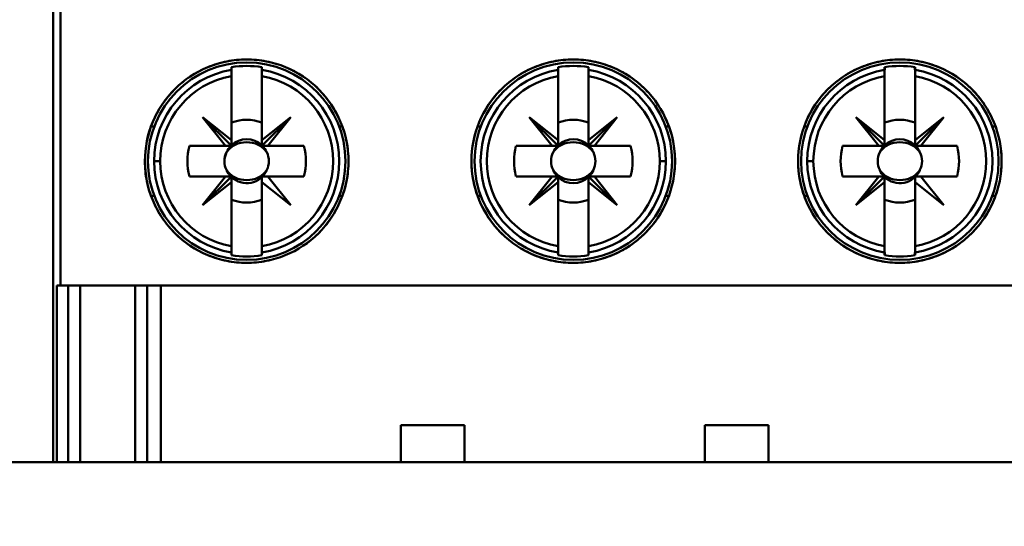
# Model space of a CAD drawing. Units: inches. Extents: x 2 to 108, y 1 to 84.
# Drawn here: x 30 to 32, y 49 to 49 of the extents above; entities that cross this region are included whole.
import ezdxf

# ---------------------------------------------------------------- set-up
doc = ezdxf.new("R2010")
doc.units = ezdxf.units.IN
doc.header["$LTSCALE"] = 5
doc.header["$MEASUREMENT"] = 0
doc.layers.add('Dimension (ANSI)', color=7, linetype='Continuous', lineweight=25)
doc.layers.add('Visible (ANSI)', color=7, linetype='Continuous', lineweight=50)
doc.styles.add('Note Text (ANSI)', font='tahoma.ttf')
doc.dimstyles.new('Default (ANSI)', dxfattribs={"dimscale": 5, "dimtxt": 0.12, "dimasz": 0.098425, "dimexe": 0.125, "dimexo": 0.0625, "dimgap": 0.031496, "dimtad": 0, "dimtih": 1, "dimtoh": 1, "dimrnd": 1e-08, "dimzin": 0, "dimdsep": 46, "dimtxsty": 'Note Text (ANSI)', "dimcen": 0.09, "dimdle": 0.393701, "dimclrd": 256, "dimclre": 256, "dimclrt": 256, "dimadec": 0, "dimazin": 1, "dimtfac": 1, "dimtofl": 0, "dimtmove": 0, "dimatfit": 3, "dimfxl": 1, "dimtolj": 1, "dimtzin": 4, "dimlwd": -1, "dimlwe": -1, "dimarcsym": 0})

# ---------------------------------------------------------------- blocks, each defined once
blk = doc.blocks.new('*D19')
at = {"layer": 'Defpoints', "color": 0, "transparency": 16777216}
for p in [(41.3433, 61.073), (41.3433, 55.4337), (24.1008, 44.4296)]:
    blk.add_point(p, dxfattribs=at)
at = {"layer": 'Dimension (ANSI)', "transparency": 16777216}
for p, q in [((24.1008, 44.7421), (24.1008, 61.698)), ((41.3433, 55.7462), (41.3433, 61.698)), ((24.593, 61.073), (31.5945, 61.073)), ((40.8512, 61.073), (33.8497, 61.073))]:
    blk.add_line(p, q, dxfattribs=at)
for points in [[(24.593, 61.155), (24.593, 60.991), (24.1008, 61.073)], [(40.8512, 61.155), (40.8512, 60.991), (41.3433, 61.073)]]:
    blk.add_solid(points, dxfattribs=at)
at = {"layer": 'Dimension (ANSI)', "transparency": 16777216, "insert": (31.752, 61.3793), "char_height": 0.6, "attachment_point": 1, "style": 'Note Text (ANSI)'}
blk.add_mtext('\\A1;17.24', dxfattribs=at)

msp = doc.modelspace()

# ---------------------------------------------------------------- linework, layer by layer
at = {"layer": 'Visible (ANSI)'}
for p, q in [((30.3328, 49.4534), (30.3328, 48.6497)), ((30.3425, 49.2821), (30.3425, 48.8786)), ((30.3425, 48.8786), (30.3425, 49.2821)), ((30.5641, 49.1619), (30.5641, 49.1584)), ((30.5641, 49.1504), (30.5641, 49.1584)), ((30.5641, 49.1584), (30.5641, 49.1504)), ((30.6034, 49.1584), (30.6034, 49.1619)), ((30.6034, 49.1584), (30.6034, 49.1504)), ((30.6034, 49.1504), (30.6034, 49.1584)), ((30.9479, 49.158), (30.9479, 49.1579)), ((30.9873, 49.1619), (30.9873, 49.1584)), ((30.9873, 49.1504), (30.9873, 49.1584)), ((30.9873, 49.1584), (30.9873, 49.1504)), ((31.0267, 49.1504), (31.0267, 49.1619)), ((31.0267, 49.1584), (31.0267, 49.1504)), ((31.066, 49.158), (31.066, 49.1579)), ((31.4105, 49.1619), (31.4105, 49.1584)), ((31.4105, 49.1504), (31.4105, 49.1584)), ((31.4105, 49.1584), (31.4105, 49.1504)), ((31.4499, 49.1584), (31.4499, 49.1619)), ((31.4499, 49.1584), (31.4499, 49.1504)), ((31.4499, 49.1504), (31.4499, 49.1584)), ((30.5641, 49.0674), (30.5641, 49.1504)), ((30.5641, 49.1504), (30.5641, 49.0674)), ((30.6034, 49.1504), (30.6034, 49.0674)), ((30.6034, 49.0674), (30.6034, 49.1504)), ((30.9873, 49.0674), (30.9873, 49.1504)), ((30.9873, 49.1504), (30.9873, 49.0674)), ((31.0267, 49.1504), (31.0267, 49.0674)), ((31.4105, 49.0674), (31.4105, 49.1504)), ((31.4105, 49.1504), (31.4105, 49.0674)), ((31.4499, 49.1504), (31.4499, 49.0674)), ((31.4499, 49.0674), (31.4499, 49.1504)), ((30.5641, 49.0674), (30.5267, 49.0971)), ((30.5267, 49.0971), (30.5641, 49.0597)), ((30.5563, 49.0597), (30.5267, 49.0971)), ((30.5267, 49.0971), (30.5641, 49.0674)), ((30.6034, 49.0597), (30.6409, 49.0971)), ((30.6409, 49.0971), (30.6034, 49.0674)), ((30.6034, 49.0674), (30.6409, 49.0971)), ((30.6409, 49.0971), (30.6112, 49.0597)), ((30.9796, 49.0597), (30.9499, 49.0971)), ((30.9499, 49.0971), (30.9873, 49.0674)), ((30.9873, 49.0674), (30.9499, 49.0971)), ((30.9499, 49.0971), (30.9873, 49.0597)), ((31.0267, 49.0674), (31.0641, 49.0971)), ((31.0641, 49.0971), (31.0267, 49.0597)), ((31.0267, 49.061), (31.0267, 49.09)), ((31.0641, 49.0971), (31.0344, 49.0597)), ((31.0344, 49.0597), (31.0641, 49.0971)), ((31.4105, 49.0674), (31.3731, 49.0971)), ((31.3731, 49.0971), (31.4105, 49.0597)), ((31.4028, 49.0597), (31.3731, 49.0971)), ((31.3731, 49.0971), (31.4105, 49.0674)), ((31.4499, 49.0597), (31.4873, 49.0971)), ((31.4873, 49.0971), (31.4499, 49.0674)), ((31.4499, 49.0674), (31.4873, 49.0971)), ((31.4873, 49.0971), (31.4576, 49.0597)), ((30.4598, 49.0849), (30.464, 49.0849)), ((30.7036, 49.0849), (30.7078, 49.0849)), ((30.883, 49.0849), (30.8872, 49.0849)), ((30.8872, 49.0849), (30.883, 49.0849)), ((31.1268, 49.0849), (31.131, 49.0849)), ((31.131, 49.0849), (31.1268, 49.0849)), ((31.3062, 49.0849), (31.3104, 49.0849)), ((31.55, 49.0849), (31.5542, 49.0849)), ((30.5641, 49.0597), (30.5641, 49.0674)), ((30.5641, 49.0674), (30.5641, 49.0597)), ((30.6034, 49.0674), (30.6034, 49.0597)), ((30.6034, 49.0597), (30.6034, 49.0674)), ((30.9873, 49.0674), (30.9873, 49.0597)), ((30.9873, 49.0597), (30.9873, 49.0674)), ((31.4105, 49.0597), (31.4105, 49.0674)), ((31.4105, 49.0674), (31.4105, 49.0597)), ((31.4499, 49.0674), (31.4499, 49.0597)), ((31.4499, 49.0597), (31.4499, 49.0674)), ((30.5096, 49.0597), (30.5563, 49.0597)), ((30.5563, 49.0597), (30.5096, 49.0597)), ((30.5641, 49.0597), (30.5563, 49.0597)), ((30.6112, 49.0597), (30.6034, 49.0597)), ((30.6112, 49.0597), (30.658, 49.0597)), ((30.658, 49.0597), (30.6112, 49.0597)), ((30.9328, 49.0597), (30.9796, 49.0597)), ((30.9796, 49.0597), (30.9328, 49.0597)), ((30.9873, 49.0597), (30.9796, 49.0597)), ((31.0267, 49.0597), (31.0344, 49.0597)), ((31.0812, 49.0597), (31.028, 49.0597)), ((31.0344, 49.0597), (31.0812, 49.0597)), ((31.356, 49.0597), (31.4028, 49.0597)), ((31.4028, 49.0597), (31.356, 49.0597)), ((31.4105, 49.0597), (31.4028, 49.0597)), ((31.4576, 49.0597), (31.4499, 49.0597)), ((31.4576, 49.0597), (31.5044, 49.0597)), ((31.5044, 49.0597), (31.4576, 49.0597)), ((30.4638, 49.04), (30.4716, 49.04)), ((30.4716, 49.04), (30.4638, 49.04)), ((31.127, 49.04), (31.1191, 49.04)), ((31.1191, 49.04), (31.127, 49.04)), ((31.3102, 49.04), (31.3181, 49.04)), ((31.3181, 49.04), (31.3102, 49.04)), ((30.5563, 49.0203), (30.5096, 49.0203)), ((30.5096, 49.0203), (30.5628, 49.0203)), ((30.5641, 49.0203), (30.5267, 48.9829)), ((30.5267, 48.9829), (30.5563, 49.0203)), ((30.5563, 49.0203), (30.5267, 48.9829)), ((30.5267, 48.9829), (30.5641, 49.0203)), ((30.5267, 48.9829), (30.5641, 49.0126)), ((30.5641, 49.0126), (30.5267, 48.9829)), ((30.5641, 49.0203), (30.5563, 49.0203)), ((30.5641, 49.0126), (30.5641, 49.0203)), ((30.5641, 49.0203), (30.5641, 49.0126)), ((30.5641, 48.9296), (30.5641, 49.0126)), ((30.5641, 49.0126), (30.5641, 48.9296)), ((30.6034, 49.0203), (30.6112, 49.0203)), ((30.6034, 49.0126), (30.6034, 49.0203)), ((30.6409, 48.9829), (30.6034, 49.0126)), ((30.6034, 49.0126), (30.6034, 48.9296)), ((30.6034, 48.9296), (30.6034, 49.0126)), ((30.658, 49.0203), (30.6112, 49.0203)), ((30.6112, 49.0203), (30.6409, 48.9829)), ((30.6112, 49.0203), (30.658, 49.0203)), ((30.9796, 49.0203), (30.9328, 49.0203)), ((30.9328, 49.0203), (30.986, 49.0203)), ((30.9873, 49.0203), (30.9499, 48.9829)), ((30.9499, 48.9829), (30.9796, 49.0203)), ((30.9499, 48.9829), (30.9873, 49.0126)), ((30.9873, 49.0126), (30.9499, 48.9829)), ((30.9873, 49.0126), (30.9873, 49.0203)), ((30.9873, 49.019), (30.9873, 48.99)), ((30.9873, 48.9296), (30.9873, 49.0126)), ((31.0267, 49.0203), (31.0344, 49.0203)), ((31.0267, 49.0126), (31.0267, 49.0203)), ((31.0267, 49.0203), (31.0641, 48.9829)), ((31.0344, 49.0203), (31.0267, 49.0203)), ((31.0641, 48.9829), (31.0267, 49.0126)), ((31.0267, 49.0126), (31.0267, 48.9296)), ((31.0267, 48.9296), (31.0267, 49.0126)), ((31.0812, 49.0203), (31.0344, 49.0203)), ((31.0344, 49.0203), (31.0641, 48.9829)), ((31.0344, 49.0203), (31.0812, 49.0203)), ((31.0641, 48.9829), (31.0344, 49.0203)), ((31.4028, 49.0203), (31.356, 49.0203)), ((31.356, 49.0203), (31.4092, 49.0203)), ((31.4105, 49.0203), (31.3731, 48.9829)), ((31.3731, 48.9829), (31.4028, 49.0203)), ((31.4028, 49.0203), (31.3731, 48.9829)), ((31.3731, 48.9829), (31.4105, 49.0203)), ((31.3731, 48.9829), (31.4105, 49.0126)), ((31.4105, 49.0126), (31.3731, 48.9829)), ((31.4105, 49.0203), (31.4028, 49.0203)), ((31.4105, 49.0126), (31.4105, 49.0203)), ((31.4105, 49.0203), (31.4105, 49.0126)), ((31.4105, 48.9296), (31.4105, 49.0126)), ((31.4105, 49.0126), (31.4105, 48.9296)), ((31.4499, 49.0203), (31.4576, 49.0203)), ((31.4499, 49.0126), (31.4499, 49.0203)), ((31.4873, 48.9829), (31.4499, 49.0126)), ((31.4499, 49.0126), (31.4499, 48.9296)), ((31.4499, 48.9296), (31.4499, 49.0126)), ((31.5044, 49.0203), (31.4576, 49.0203)), ((31.4576, 49.0203), (31.4873, 48.9829)), ((31.4576, 49.0203), (31.5044, 49.0203)), ((30.464, 48.9951), (30.4598, 48.9951)), ((30.7078, 48.9951), (30.7036, 48.9951)), ((30.8872, 48.9951), (30.883, 48.9951)), ((30.883, 48.9951), (30.8872, 48.9951)), ((31.131, 48.9951), (31.1268, 48.9951)), ((31.1268, 48.9951), (31.131, 48.9951)), ((31.3104, 48.9951), (31.3062, 48.9951)), ((31.5542, 48.9951), (31.55, 48.9951)), ((30.5641, 48.9217), (30.5641, 48.9296)), ((30.5641, 48.9296), (30.5641, 48.9217)), ((30.5641, 48.9217), (30.5641, 48.9181)), ((30.6034, 48.9296), (30.6034, 48.9217)), ((30.6034, 48.9217), (30.6034, 48.9296)), ((30.6034, 48.9181), (30.6034, 48.9217)), ((30.9479, 48.9221), (30.9479, 48.9221)), ((30.9873, 48.9217), (30.9873, 48.9296)), ((30.9873, 48.9296), (30.9873, 48.9181)), ((31.0267, 48.9296), (31.0267, 48.9217)), ((31.0267, 48.9217), (31.0267, 48.9296)), ((31.0267, 48.9181), (31.0267, 48.9217)), ((31.066, 48.9221), (31.066, 48.9221)), ((31.4105, 48.9217), (31.4105, 48.9296)), ((31.4105, 48.9296), (31.4105, 48.9217)), ((31.4105, 48.9217), (31.4105, 48.9181)), ((31.4499, 48.9296), (31.4499, 48.9217)), ((31.4499, 48.9217), (31.4499, 48.9296)), ((31.4499, 48.9181), (31.4499, 48.9217)), ((30.3379, 48.8786), (30.3379, 48.6497)), ((30.3379, 48.6497), (30.3379, 48.8786)), ((30.3425, 48.8786), (30.3379, 48.8786)), ((30.3379, 48.8786), (30.3425, 48.8786)), ((32.0947, 48.8786), (30.3425, 48.8786)), ((30.3425, 48.8786), (32.0947, 48.8786)), ((30.3525, 48.6497), (30.3525, 48.8786)), ((30.3525, 48.8786), (30.3525, 48.6497)), ((30.3682, 48.6497), (30.3682, 48.8786)), ((30.4391, 48.8786), (30.4391, 48.6497)), ((30.4548, 48.8786), (30.4548, 48.6497)), ((30.4548, 48.6497), (30.4548, 48.8786)), ((30.4725, 48.6497), (30.4725, 48.8786)), ((30.8662, 48.6975), (30.7836, 48.6975)), ((30.7836, 48.6975), (30.7836, 48.6497)), ((30.8662, 48.6497), (30.8662, 48.6975)), ((31.2599, 48.6975), (31.1773, 48.6975)), ((31.1773, 48.6975), (31.1773, 48.6497)), ((31.2599, 48.6497), (31.2599, 48.6975)), ((24.4517, 48.6497), (32.0298, 48.6497))]:
    msp.add_line(p, q, dxfattribs=at)
for centre in [(30.5838, 49.04), (30.5838, 49.04), (31.007, 49.04), (31.007, 49.04), (31.4302, 49.04), (31.4302, 49.04)]:
    msp.add_circle(centre, 0.128, dxfattribs=at)
for centre, radius, start, end in [((30.5838, 49.04), 0.12, 99.4439, 180), ((30.5838, 49.04), 0.12, 99.4439, 260.5561), ((30.5838, 49.04), 0.1235, 80.8265, 99.1735), ((30.5838, 49.04), 0.1235, 80.8265, 99.1735), ((30.5838, 49.04), 0.12, 279.4439, 80.5561), ((30.5838, 49.04), 0.12, 279.4439, 80.5561), ((31.007, 49.04), 0.12, 99.4439, 260.5561), ((31.007, 49.04), 0.12, 99.4439, 260.5561), ((31.007, 49.04), 0.1235, 80.8265, 99.1735), ((31.007, 49.04), 0.1235, 80.8265, 99.1735), ((31.007, 49.04), 0.12, 0, 80.5561), ((31.007, 49.04), 0.12, 279.4439, 80.5561), ((31.4302, 49.04), 0.12, 99.4439, 180), ((31.4302, 49.04), 0.12, 99.4439, 260.5561), ((31.4302, 49.04), 0.1235, 80.8265, 99.1735), ((31.4302, 49.04), 0.1235, 80.8265, 99.1735), ((31.4302, 49.04), 0.12, 279.4439, 80.5561), ((31.4302, 49.04), 0.12, 279.4439, 80.5561), ((30.5838, 49.04), 0.1121, 100.1113, 180), ((30.5838, 49.04), 0.1121, 100.1113, 259.8887), ((30.5838, 49.04), 0.1121, 280.1113, 79.8887), ((30.5838, 49.04), 0.1121, 280.1113, 79.8887), ((31.007, 49.04), 0.1121, 100.1113, 259.8887), ((31.007, 49.04), 0.1121, 100.1113, 259.8887), ((31.007, 49.04), 0.1121, 0, 79.8887), ((31.007, 49.04), 0.1121, 280.1113, 79.8887), ((31.4302, 49.04), 0.1121, 100.1113, 180), ((31.4302, 49.04), 0.1121, 100.1113, 259.8887), ((31.4302, 49.04), 0.1121, 280.1113, 79.8887), ((31.4302, 49.04), 0.1121, 280.1113, 79.8887), ((30.5838, 49.04), 0.0689, 135, 136.137), ((30.5838, 49.04), 0.0537, 68.5078, 111.4922), ((30.5838, 49.04), 0.0537, 68.5078, 111.4922), ((30.5838, 49.04), 0.0689, 43.863, 45), ((31.007, 49.04), 0.0689, 135, 136.137), ((31.007, 49.04), 0.0537, 68.5078, 111.4922), ((31.007, 49.04), 0.0537, 68.5078, 111.4922), ((31.007, 49.04), 0.0689, 45, 46.137), ((31.4302, 49.04), 0.0689, 135, 136.137), ((31.4302, 49.04), 0.0537, 68.5078, 111.4922), ((31.4302, 49.04), 0.0537, 68.5078, 111.4922), ((31.4302, 49.04), 0.0689, 43.863, 45), ((30.5838, 49.04), 0.0285, 46.2535, 133.7465), ((31.007, 49.04), 0.0285, 45, 133.7465), ((31.4302, 49.04), 0.0285, 46.2535, 133.7465), ((30.5838, 49.04), 0.0768, 165.1428, 194.8572), ((30.5838, 49.04), 0.0768, 165.1428, 194.8572), ((30.5838, 49.04), 0.0689, 163.3985, 163.4192), ((30.5838, 49.04), 0.0285, 135, 156.3061), ((30.5838, 49.04), 0.0288, 135, 136.819), ((30.5838, 49.04), 0.0285, 23.6939, 45), ((30.5838, 49.04), 0.0288, 43.181, 45), ((30.5838, 49.04), 0.0689, 16.5808, 16.6015), ((30.5838, 49.04), 0.0768, 345.1428, 14.8572), ((30.5838, 49.04), 0.0768, 345.1428, 14.8572), ((31.007, 49.04), 0.0768, 165.1428, 194.8572), ((31.007, 49.04), 0.0768, 165.1428, 194.8572), ((31.007, 49.04), 0.0689, 163.3985, 163.4192), ((31.007, 49.04), 0.0285, 135, 156.3061), ((31.007, 49.04), 0.0288, 135, 136.819), ((31.007, 49.04), 0.0288, 45, 46.819), ((31.007, 49.04), 0.0285, 23.6939, 43.7465), ((31.007, 49.04), 0.0689, 16.5808, 16.6015), ((31.007, 49.04), 0.0768, 345.1428, 14.8572), ((31.007, 49.04), 0.0768, 345.1428, 14.8572), ((31.4302, 49.04), 0.0768, 165.1428, 194.8572), ((31.4302, 49.04), 0.0768, 165.1428, 194.8572), ((31.4302, 49.04), 0.0689, 163.3985, 163.4192), ((31.4302, 49.04), 0.0285, 135, 156.3061), ((31.4302, 49.04), 0.0288, 135, 136.819), ((31.4302, 49.04), 0.0285, 23.6939, 45), ((31.4302, 49.04), 0.0288, 43.181, 45), ((31.4302, 49.04), 0.0689, 16.5808, 16.6015), ((31.4302, 49.04), 0.0768, 345.1428, 14.8572), ((31.4302, 49.04), 0.0768, 345.1428, 14.8572), ((30.5838, 49.04), 0.12, 180, 260.5561), ((30.5838, 49.04), 0.1121, 180, 259.8887), ((31.007, 49.04), 0.1121, 280.1113, 0), ((31.007, 49.04), 0.12, 279.4439, 0), ((31.4302, 49.04), 0.12, 180, 260.5561), ((31.4302, 49.04), 0.1121, 180, 259.8887), ((30.5838, 49.04), 0.0285, 203.6939, 223.7465), ((30.5838, 49.04), 0.0285, 226.2535, 336.3061), ((31.007, 49.04), 0.0285, 203.6939, 225), ((31.007, 49.04), 0.0285, 203.6939, 225), ((31.007, 49.04), 0.0285, 316.2535, 336.3061), ((31.007, 49.04), 0.0285, 316.2535, 336.3061), ((31.4302, 49.04), 0.0285, 203.6939, 223.7465), ((31.4302, 49.04), 0.0285, 226.2535, 336.3061), ((30.5838, 49.04), 0.0689, 196.5808, 196.6015), ((30.5838, 49.04), 0.0288, 313.181, 316.819), ((30.5838, 49.04), 0.0689, 343.3985, 343.4192), ((31.007, 49.04), 0.0689, 196.5808, 196.6015), ((31.007, 49.04), 0.0288, 223.181, 225), ((31.007, 49.04), 0.0285, 226.2535, 315), ((31.007, 49.04), 0.0285, 226.2535, 315), ((31.007, 49.04), 0.0288, 313.181, 315), ((31.007, 49.04), 0.0689, 343.3985, 343.4192), ((31.4302, 49.04), 0.0689, 196.5808, 196.6015), ((31.4302, 49.04), 0.0288, 313.181, 316.819), ((31.4302, 49.04), 0.0689, 343.3985, 343.4192), ((30.5838, 49.04), 0.0537, 248.5078, 291.4922), ((30.5838, 49.04), 0.0537, 248.5078, 291.4922), ((30.5838, 49.04), 0.0689, 313.863, 316.137), ((31.007, 49.04), 0.0689, 223.863, 225), ((31.007, 49.04), 0.0537, 248.5078, 291.4922), ((31.007, 49.04), 0.0537, 248.5078, 291.4922), ((31.007, 49.04), 0.0689, 313.863, 315), ((31.4302, 49.04), 0.0537, 248.5078, 291.4922), ((31.4302, 49.04), 0.0537, 248.5078, 291.4922), ((31.4302, 49.04), 0.0689, 313.863, 316.137), ((30.5838, 49.04), 0.1235, 260.8265, 279.1735), ((30.5838, 49.04), 0.1235, 260.8265, 279.1735), ((31.007, 49.04), 0.1235, 260.8265, 279.1735), ((31.007, 49.04), 0.1235, 260.8265, 279.1735), ((31.4302, 49.04), 0.1235, 260.8265, 279.1735), ((31.4302, 49.04), 0.1235, 260.8265, 279.1735)]:
    msp.add_arc(centre, radius, start, end, dxfattribs=at)
for centre, major_axis, start_param, end_param in [((79.1353, 53.0575), (-48.57, -3.9279), 6.275654, 6.27648), ((-17.9678, 53.0575), (48.57, -3.9279), 0.006706, 0.007531), ((79.5586, 53.0575), (-48.57, -3.9279), 6.275654, 6.27648), ((-17.5446, 53.0575), (48.57, -3.9279), 0.006706, 0.007531), ((79.9818, 53.0575), (-48.57, -3.9279), 6.275654, 6.27648), ((-17.1214, 53.0575), (48.57, -3.9279), 0.006706, 0.007531), ((79.1353, 45.0226), (-48.57, 3.9279), 0.006706, 0.007531), ((-17.9678, 45.0226), (48.57, 3.9279), 6.275654, 6.27648), ((79.5586, 45.0226), (-48.57, 3.9279), 0.006706, 0.007531), ((-17.5446, 45.0226), (48.57, 3.9279), 6.275654, 6.27648), ((79.9818, 45.0226), (-48.57, 3.9279), 0.006706, 0.007531), ((-17.1214, 45.0226), (48.57, 3.9279), 6.275654, 6.27648)]:
    msp.add_ellipse(centre, major_axis=major_axis, ratio=0.088024, start_param=start_param, end_param=end_param, dxfattribs=at)
for points, knots in [([(30.4519, 49.04), (30.4519, 49.0313), (30.4527, 49.0226), (30.4544, 49.0142), (30.4561, 49.0057), (30.4587, 48.9973), (30.462, 48.9893), (30.4654, 48.9813), (30.4694, 48.9737), (30.4742, 48.9665), (30.4791, 48.9594), (30.4846, 48.9526), (30.4907, 48.9465), (30.4968, 48.9405), (30.5034, 48.935), (30.5107, 48.9302), (30.5179, 48.9254), (30.5255, 48.9214), (30.5334, 48.9181), (30.5413, 48.9149), (30.5496, 48.9123), (30.558, 48.9107), (30.5664, 48.909), (30.575, 48.9081), (30.5835, 48.9081), (30.5921, 48.9081), (30.6008, 48.9089), (30.6092, 48.9106), (30.6176, 48.9123), (30.6258, 48.9147), (30.6338, 48.918), (30.6418, 48.9212), (30.6495, 48.9253), (30.6566, 48.9301), (30.6638, 48.9348), (30.6705, 48.9403), (30.6767, 48.9464), (30.6829, 48.9525), (30.6884, 48.9592), (30.6932, 48.9664), (30.698, 48.9735), (30.7022, 48.9812), (30.7055, 48.9893), (30.7088, 48.9973), (30.7114, 49.0055), (30.7131, 49.014), (30.7148, 49.0225), (30.7157, 49.0313), (30.7157, 49.04), (30.7157, 49.0486), (30.7148, 49.0572), (30.7131, 49.0658), (30.7114, 49.0743), (30.7089, 49.0827), (30.7055, 49.0907), (30.7022, 49.0986), (30.6981, 49.1063), (30.6933, 49.1135), (30.6884, 49.1208), (30.6829, 49.1274), (30.6768, 49.1335), (30.6707, 49.1396), (30.6639, 49.1451), (30.6567, 49.1499), (30.6495, 49.1547), (30.6419, 49.1587), (30.634, 49.162), (30.626, 49.1653), (30.6176, 49.1678), (30.6092, 49.1694), (30.6009, 49.1711), (30.5923, 49.1719), (30.5837, 49.1719), (30.575, 49.1719), (30.5665, 49.171), (30.5581, 49.1694), (30.5497, 49.1677), (30.5414, 49.1652), (30.5334, 49.1619), (30.5255, 49.1586), (30.5179, 49.1546), (30.5108, 49.1499), (30.5037, 49.1451), (30.4969, 49.1396), (30.4908, 49.1335), (30.4847, 49.1275), (30.4792, 49.1209), (30.4744, 49.1137), (30.4695, 49.1065), (30.4654, 49.0988), (30.4621, 49.0908), (30.4554, 49.0749), (30.4519, 49.0575), (30.4519, 49.04)], [0, 0, 0, 0, 0.00065821, 0.00065821, 0.00065821, 0.00131642, 0.00131642, 0.00131642, 0.00197464, 0.00197464, 0.00197464, 0.00263285, 0.00263285, 0.00263285, 0.00329106, 0.00329106, 0.00329106, 0.00394927, 0.00394927, 0.00394927, 0.00460749, 0.00460749, 0.00460749, 0.0052657, 0.0052657, 0.0052657, 0.00592391, 0.00592391, 0.00592391, 0.00658212, 0.00658212, 0.00658212, 0.00724034, 0.00724034, 0.00724034, 0.00789855, 0.00789855, 0.00789855, 0.00855676, 0.00855676, 0.00855676, 0.00921497, 0.00921497, 0.00921497, 0.00987319, 0.00987319, 0.00987319, 0.0105314, 0.0105314, 0.0105314, 0.01118961, 0.01118961, 0.01118961, 0.01184782, 0.01184782, 0.01184782, 0.01250604, 0.01250604, 0.01250604, 0.01316425, 0.01316425, 0.01316425, 0.01382246, 0.01382246, 0.01382246, 0.01448067, 0.01448067, 0.01448067, 0.01513889, 0.01513889, 0.01513889, 0.0157971, 0.0157971, 0.0157971, 0.01645531, 0.01645531, 0.01645531, 0.01711352, 0.01711352, 0.01711352, 0.01777174, 0.01777174, 0.01777174, 0.01842995, 0.01842995, 0.01842995, 0.01908816, 0.01908816, 0.01908816, 0.01974637, 0.01974637, 0.01974637, 0.0210628, 0.0210628, 0.0210628, 0.0210628]), ([(30.4519, 49.04), (30.4519, 49.0576), (30.4553, 49.0746), (30.462, 49.0908), (30.4688, 49.107), (30.4784, 49.1212), (30.4907, 49.1335), (30.5031, 49.1458), (30.5173, 49.1553), (30.5334, 49.1619), (30.5495, 49.1686), (30.5663, 49.1719), (30.5837, 49.1719), (30.6011, 49.1719), (30.6179, 49.1686), (30.634, 49.162), (30.6501, 49.1553), (30.6644, 49.1458), (30.6768, 49.1335), (30.6892, 49.1211), (30.6988, 49.1069), (30.7055, 49.0906), (30.7123, 49.0744), (30.7157, 49.0575), (30.7157, 49.04), (30.7156, 49.0224), (30.7123, 49.0055), (30.7055, 48.9893), (30.6987, 48.9731), (30.6891, 48.9588), (30.6767, 48.9464), (30.6643, 48.9341), (30.65, 48.9246), (30.6338, 48.918), (30.6177, 48.9114), (30.6009, 48.9081), (30.5835, 48.9081), (30.5661, 48.9082), (30.5494, 48.9115), (30.5333, 48.9181), (30.5173, 48.9248), (30.5031, 48.9343), (30.4907, 48.9466), (30.4783, 48.9589), (30.4688, 48.9731), (30.462, 48.9893), (30.4553, 49.0055), (30.4519, 49.0224), (30.4519, 49.04)], [-0.0210628, -0.0210628, -0.0210628, -0.0210628, -0.01974637, -0.01974637, -0.01974637, -0.01842995, -0.01842995, -0.01842995, -0.01711352, -0.01711352, -0.01711352, -0.0157971, -0.0157971, -0.0157971, -0.01448067, -0.01448067, -0.01448067, -0.01316425, -0.01316425, -0.01316425, -0.01184782, -0.01184782, -0.01184782, -0.0105314, -0.0105314, -0.0105314, -0.00921497, -0.00921497, -0.00921497, -0.00789855, -0.00789855, -0.00789855, -0.00658212, -0.00658212, -0.00658212, -0.0052657, -0.0052657, -0.0052657, -0.00394927, -0.00394927, -0.00394927, -0.00263285, -0.00263285, -0.00263285, -0.00131642, -0.00131642, -0.00131642, 0, 0, 0, 0]), ([(30.8751, 49.04), (30.8751, 49.0313), (30.876, 49.0227), (30.8776, 49.0143), (30.8793, 49.0059), (30.8819, 48.9975), (30.8852, 48.9895), (30.8885, 48.9815), (30.8925, 48.9739), (30.8973, 48.9668), (30.9021, 48.9596), (30.9077, 48.9528), (30.9138, 48.9467), (30.9198, 48.9407), (30.9265, 48.9352), (30.9337, 48.9304), (30.9409, 48.9256), (30.9485, 48.9215), (30.9565, 48.9182), (30.9644, 48.9149), (30.9727, 48.9124), (30.9812, 48.9107), (30.9897, 48.909), (30.9983, 48.9081), (31.0069, 48.9081), (31.0155, 48.9081), (31.0242, 48.909), (31.0326, 48.9106), (31.0411, 48.9123), (31.0493, 48.9148), (31.0573, 48.9181), (31.0653, 48.9214), (31.073, 48.9255), (31.0802, 48.9303), (31.0873, 48.9351), (31.094, 48.9405), (31.1002, 48.9467), (31.1063, 48.9528), (31.1118, 48.9595), (31.1166, 48.9666), (31.1214, 48.9738), (31.1255, 48.9815), (31.1288, 48.9895), (31.1321, 48.9975), (31.1346, 49.0057), (31.1363, 49.0142), (31.138, 49.0226), (31.1389, 49.0314), (31.1389, 49.04), (31.1389, 49.0486), (31.1381, 49.0571), (31.1364, 49.0656), (31.1347, 49.0742), (31.1321, 49.0825), (31.1289, 49.0904), (31.1256, 49.0984), (31.1215, 49.106), (31.1167, 49.1133), (31.1118, 49.1205), (31.1064, 49.1271), (31.1003, 49.1332), (31.0942, 49.1393), (31.0874, 49.1449), (31.0803, 49.1497), (31.0731, 49.1545), (31.0655, 49.1585), (31.0575, 49.1618), (31.0496, 49.1651), (31.0412, 49.1677), (31.0327, 49.1694), (31.0243, 49.171), (31.0157, 49.1719), (31.0071, 49.1719), (30.9984, 49.1719), (30.9898, 49.1711), (30.9813, 49.1694), (30.9729, 49.1677), (30.9646, 49.1652), (30.9566, 49.1619), (30.9486, 49.1586), (30.941, 49.1545), (30.9339, 49.1498), (30.9267, 49.145), (30.9199, 49.1394), (30.9138, 49.1334), (30.9077, 49.1273), (30.9023, 49.1206), (30.8974, 49.1135), (30.8926, 49.1063), (30.8885, 49.0986), (30.8852, 49.0906), (30.8786, 49.0748), (30.8751, 49.0575), (30.8751, 49.04)], [0, 0, 0, 0, 0.00065497, 0.00065497, 0.00065497, 0.00130993, 0.00130993, 0.00130993, 0.0019649, 0.0019649, 0.0019649, 0.00261987, 0.00261987, 0.00261987, 0.00327483, 0.00327483, 0.00327483, 0.0039298, 0.0039298, 0.0039298, 0.00458476, 0.00458476, 0.00458476, 0.00523973, 0.00523973, 0.00523973, 0.0058947, 0.0058947, 0.0058947, 0.00654966, 0.00654966, 0.00654966, 0.00720463, 0.00720463, 0.00720463, 0.0078596, 0.0078596, 0.0078596, 0.00851456, 0.00851456, 0.00851456, 0.00916953, 0.00916953, 0.00916953, 0.00982449, 0.00982449, 0.00982449, 0.01047946, 0.01047946, 0.01047946, 0.01113443, 0.01113443, 0.01113443, 0.01178939, 0.01178939, 0.01178939, 0.01244436, 0.01244436, 0.01244436, 0.01309933, 0.01309933, 0.01309933, 0.01375429, 0.01375429, 0.01375429, 0.01440926, 0.01440926, 0.01440926, 0.01506422, 0.01506422, 0.01506422, 0.01571919, 0.01571919, 0.01571919, 0.01637416, 0.01637416, 0.01637416, 0.01702912, 0.01702912, 0.01702912, 0.01768409, 0.01768409, 0.01768409, 0.01833906, 0.01833906, 0.01833906, 0.01899402, 0.01899402, 0.01899402, 0.01964899, 0.01964899, 0.01964899, 0.02095892, 0.02095892, 0.02095892, 0.02095892]), ([(30.8751, 49.04), (30.8751, 49.0576), (30.8785, 49.0744), (30.8852, 49.0906), (30.8919, 49.1068), (30.9014, 49.121), (30.9138, 49.1334), (30.9262, 49.1457), (30.9404, 49.1552), (30.9566, 49.1619), (30.9727, 49.1686), (30.9896, 49.1719), (31.0071, 49.1719), (31.0245, 49.1719), (31.0414, 49.1685), (31.0575, 49.1618), (31.0737, 49.1551), (31.0879, 49.1456), (31.1003, 49.1332), (31.1127, 49.1209), (31.1222, 49.1066), (31.1289, 49.0904), (31.1355, 49.0743), (31.1389, 49.0575), (31.1389, 49.04), (31.1389, 49.0225), (31.1355, 49.0056), (31.1288, 48.9895), (31.1221, 48.9733), (31.1126, 48.959), (31.1002, 48.9467), (31.0878, 48.9343), (31.0735, 48.9248), (31.0573, 48.9181), (31.0412, 48.9114), (31.0243, 48.9081), (31.0069, 48.9081), (30.9894, 48.9081), (30.9726, 48.9115), (30.9565, 48.9182), (30.9403, 48.9249), (30.9261, 48.9344), (30.9137, 48.9467), (30.9014, 48.9591), (30.8919, 48.9733), (30.8852, 48.9895), (30.8785, 49.0057), (30.8751, 49.0225), (30.8751, 49.04)], [-0.02095892, -0.02095892, -0.02095892, -0.02095892, -0.01964899, -0.01964899, -0.01964899, -0.01833906, -0.01833906, -0.01833906, -0.01702912, -0.01702912, -0.01702912, -0.01571919, -0.01571919, -0.01571919, -0.01440926, -0.01440926, -0.01440926, -0.01309933, -0.01309933, -0.01309933, -0.01178939, -0.01178939, -0.01178939, -0.01047946, -0.01047946, -0.01047946, -0.00916953, -0.00916953, -0.00916953, -0.0078596, -0.0078596, -0.0078596, -0.00654966, -0.00654966, -0.00654966, -0.00523973, -0.00523973, -0.00523973, -0.0039298, -0.0039298, -0.0039298, -0.00261987, -0.00261987, -0.00261987, -0.00130993, -0.00130993, -0.00130993, 0, 0, 0, 0]), ([(31.2983, 49.04), (31.2983, 49.0313), (31.2992, 49.0227), (31.3009, 49.0143), (31.3025, 49.0059), (31.3051, 48.9975), (31.3084, 48.9895), (31.3117, 48.9815), (31.3158, 48.9739), (31.3206, 48.9667), (31.3253, 48.9596), (31.3309, 48.9528), (31.337, 48.9467), (31.3431, 48.9406), (31.3497, 48.9352), (31.357, 48.9303), (31.3642, 48.9255), (31.3719, 48.9214), (31.3798, 48.9181), (31.3877, 48.9149), (31.396, 48.9123), (31.4046, 48.9106), (31.4131, 48.909), (31.4216, 48.9081), (31.4302, 48.9081), (31.4388, 48.9081), (31.4475, 48.909), (31.456, 48.9107), (31.4644, 48.9124), (31.4727, 48.9148), (31.4806, 48.9181), (31.4886, 48.9214), (31.4963, 48.9256), (31.5035, 48.9303), (31.5106, 48.9351), (31.5173, 48.9405), (31.5234, 48.9467), (31.5296, 48.9528), (31.535, 48.9595), (31.5398, 48.9667), (31.5446, 48.9738), (31.5487, 48.9815), (31.552, 48.9895), (31.5554, 48.9975), (31.5579, 49.0057), (31.5596, 49.0142), (31.5612, 49.0226), (31.5621, 49.0314), (31.5621, 49.04), (31.5621, 49.0486), (31.5613, 49.0571), (31.5596, 49.0656), (31.5579, 49.0741), (31.5554, 49.0825), (31.5521, 49.0904), (31.5488, 49.0984), (31.5447, 49.106), (31.5399, 49.1132), (31.5351, 49.1205), (31.5296, 49.1271), (31.5236, 49.1332), (31.5175, 49.1393), (31.5107, 49.1448), (31.5035, 49.1496), (31.4964, 49.1544), (31.4888, 49.1585), (31.4809, 49.1618), (31.4729, 49.1651), (31.4645, 49.1677), (31.4561, 49.1693), (31.4477, 49.171), (31.4391, 49.1719), (31.4304, 49.1719), (31.4217, 49.1719), (31.4131, 49.1711), (31.4047, 49.1694), (31.3963, 49.1677), (31.3879, 49.1652), (31.3799, 49.1619), (31.3719, 49.1586), (31.3643, 49.1546), (31.3572, 49.1498), (31.35, 49.145), (31.3432, 49.1395), (31.3371, 49.1334), (31.331, 49.1273), (31.3255, 49.1207), (31.3207, 49.1135), (31.3159, 49.1063), (31.3117, 49.0986), (31.3084, 49.0906), (31.3018, 49.0748), (31.2983, 49.0575), (31.2983, 49.04)], [0, 0, 0, 0, 0.00065496, 0.00065496, 0.00065496, 0.00130993, 0.00130993, 0.00130993, 0.00196489, 0.00196489, 0.00196489, 0.00261985, 0.00261985, 0.00261985, 0.00327481, 0.00327481, 0.00327481, 0.00392978, 0.00392978, 0.00392978, 0.00458474, 0.00458474, 0.00458474, 0.0052397, 0.0052397, 0.0052397, 0.00589466, 0.00589466, 0.00589466, 0.00654963, 0.00654963, 0.00654963, 0.00720459, 0.00720459, 0.00720459, 0.00785955, 0.00785955, 0.00785955, 0.00851451, 0.00851451, 0.00851451, 0.00916948, 0.00916948, 0.00916948, 0.00982444, 0.00982444, 0.00982444, 0.0104794, 0.0104794, 0.0104794, 0.01113436, 0.01113436, 0.01113436, 0.01178933, 0.01178933, 0.01178933, 0.01244429, 0.01244429, 0.01244429, 0.01309925, 0.01309925, 0.01309925, 0.01375421, 0.01375421, 0.01375421, 0.01440918, 0.01440918, 0.01440918, 0.01506414, 0.01506414, 0.01506414, 0.0157191, 0.0157191, 0.0157191, 0.01637406, 0.01637406, 0.01637406, 0.01702903, 0.01702903, 0.01702903, 0.01768399, 0.01768399, 0.01768399, 0.01833895, 0.01833895, 0.01833895, 0.01899391, 0.01899391, 0.01899391, 0.01964888, 0.01964888, 0.01964888, 0.0209588, 0.0209588, 0.0209588, 0.0209588]), ([(31.2983, 49.04), (31.2983, 49.0576), (31.3017, 49.0744), (31.3084, 49.0906), (31.3152, 49.1068), (31.3247, 49.121), (31.3371, 49.1334), (31.3495, 49.1457), (31.3637, 49.1553), (31.3799, 49.1619), (31.3961, 49.1686), (31.4129, 49.1719), (31.4304, 49.1719), (31.4479, 49.1719), (31.4647, 49.1685), (31.4808, 49.1618), (31.497, 49.1551), (31.5112, 49.1456), (31.5236, 49.1332), (31.5359, 49.1208), (31.5454, 49.1066), (31.5521, 49.0904), (31.5588, 49.0743), (31.5621, 49.0574), (31.5621, 49.04), (31.5621, 49.0225), (31.5588, 49.0056), (31.552, 48.9895), (31.5453, 48.9733), (31.5358, 48.9591), (31.5234, 48.9467), (31.5111, 48.9343), (31.4968, 48.9248), (31.4806, 48.9181), (31.4645, 48.9115), (31.4477, 48.9081), (31.4302, 48.9081), (31.4127, 48.9081), (31.3959, 48.9115), (31.3798, 48.9181), (31.3636, 48.9248), (31.3494, 48.9343), (31.337, 48.9467), (31.3246, 48.9591), (31.3151, 48.9733), (31.3084, 48.9895), (31.3017, 49.0057), (31.2983, 49.0225), (31.2983, 49.04)], [-0.0209588, -0.0209588, -0.0209588, -0.0209588, -0.01964888, -0.01964888, -0.01964888, -0.01833895, -0.01833895, -0.01833895, -0.01702903, -0.01702903, -0.01702903, -0.0157191, -0.0157191, -0.0157191, -0.01440918, -0.01440918, -0.01440918, -0.01309925, -0.01309925, -0.01309925, -0.01178933, -0.01178933, -0.01178933, -0.0104794, -0.0104794, -0.0104794, -0.00916948, -0.00916948, -0.00916948, -0.00785955, -0.00785955, -0.00785955, -0.00654963, -0.00654963, -0.00654963, -0.0052397, -0.0052397, -0.0052397, -0.00392978, -0.00392978, -0.00392978, -0.00261985, -0.00261985, -0.00261985, -0.00130993, -0.00130993, -0.00130993, 0, 0, 0, 0]), ([(30.6098, 49.0515), (30.6072, 49.0556), (30.6034, 49.0589), (30.5986, 49.0612), (30.5939, 49.0635), (30.589, 49.0646), (30.5837, 49.0646), (30.5785, 49.0646), (30.5736, 49.0635), (30.5689, 49.0612), (30.5641, 49.0589), (30.5604, 49.0556), (30.5577, 49.0515)], [0.001899455, 0.001899455, 0.001899455, 0.001899455, 0.002284368, 0.002284368, 0.002284368, 0.002669281, 0.002669281, 0.002669281, 0.003054195, 0.003054195, 0.003054195, 0.003439108, 0.003439108, 0.003439108, 0.003439108]), ([(31.0331, 49.0515), (31.0304, 49.0556), (31.0266, 49.0589), (31.0218, 49.0612), (31.0171, 49.0635), (31.0122, 49.0646), (31.0069, 49.0646), (31.0017, 49.0646), (30.9968, 49.0635), (30.9921, 49.0612), (30.9874, 49.0589), (30.9836, 49.0556), (30.9809, 49.0515)], [0.004048997, 0.004048997, 0.004048997, 0.004048997, 0.004434416, 0.004434416, 0.004434416, 0.004819835, 0.004819835, 0.004819835, 0.005205253, 0.005205253, 0.005205253, 0.005590672, 0.005590672, 0.005590672, 0.005590672]), ([(31.4563, 49.0515), (31.4536, 49.0556), (31.4498, 49.0589), (31.4451, 49.0612), (31.4403, 49.0635), (31.4354, 49.0646), (31.4302, 49.0646), (31.425, 49.0646), (31.4201, 49.0635), (31.4153, 49.0612), (31.4106, 49.0589), (31.4068, 49.0556), (31.4042, 49.0515)], [0.001899455, 0.001899455, 0.001899455, 0.001899455, 0.002284368, 0.002284368, 0.002284368, 0.002669281, 0.002669281, 0.002669281, 0.003054195, 0.003054195, 0.003054195, 0.003439108, 0.003439108, 0.003439108, 0.003439108]), ([(30.5577, 49.0286), (30.5559, 49.0321), (30.555, 49.0361), (30.555, 49.04), (30.555, 49.044), (30.556, 49.0479), (30.5577, 49.0515)], [-0.0006151371, -0.0006151371, -0.0006151371, -0.0006151371, -0.000316482, -0.000316482, -0.000316482, -0.000017827, -0.000017827, -0.000017827, -0.000017827]), ([(30.5577, 49.0515), (30.5559, 49.0478), (30.555, 49.044), (30.555, 49.04), (30.555, 49.036), (30.5559, 49.0322), (30.5577, 49.0286)], [0.000017827, 0.000017827, 0.000017827, 0.000017827, 0.000316482, 0.000316482, 0.000316482, 0.0006151371, 0.0006151371, 0.0006151371, 0.0006151371]), ([(31.0331, 49.0515), (31.0348, 49.0479), (31.0357, 49.0439), (31.0357, 49.04), (31.0357, 49.036), (31.0348, 49.0321), (31.0331, 49.0286)], [-0.0006151371, -0.0006151371, -0.0006151371, -0.0006151371, -0.000316482, -0.000316482, -0.000316482, -0.000017827, -0.000017827, -0.000017827, -0.000017827]), ([(31.0331, 49.0286), (31.0348, 49.0322), (31.0357, 49.036), (31.0357, 49.04), (31.0357, 49.044), (31.0348, 49.0478), (31.0331, 49.0515)], [0.000017827, 0.000017827, 0.000017827, 0.000017827, 0.000316482, 0.000316482, 0.000316482, 0.0006151371, 0.0006151371, 0.0006151371, 0.0006151371]), ([(31.4042, 49.0286), (31.4024, 49.0321), (31.4015, 49.0361), (31.4015, 49.04), (31.4015, 49.044), (31.4024, 49.0479), (31.4042, 49.0515)], [-0.0006151371, -0.0006151371, -0.0006151371, -0.0006151371, -0.000316482, -0.000316482, -0.000316482, -0.000017827, -0.000017827, -0.000017827, -0.000017827]), ([(31.4042, 49.0515), (31.4024, 49.0478), (31.4015, 49.044), (31.4015, 49.04), (31.4015, 49.036), (31.4024, 49.0322), (31.4042, 49.0286)], [0.000017827, 0.000017827, 0.000017827, 0.000017827, 0.000316482, 0.000316482, 0.000316482, 0.0006151371, 0.0006151371, 0.0006151371, 0.0006151371]), ([(30.5577, 49.0286), (30.5604, 49.0244), (30.5642, 49.0211), (30.5689, 49.0188), (30.5737, 49.0165), (30.5786, 49.0154), (30.5838, 49.0154), (30.589, 49.0154), (30.5939, 49.0165), (30.5987, 49.0188), (30.6034, 49.0211), (30.6072, 49.0244), (30.6098, 49.0286)], [0.004048997, 0.004048997, 0.004048997, 0.004048997, 0.004434416, 0.004434416, 0.004434416, 0.004819835, 0.004819835, 0.004819835, 0.005205253, 0.005205253, 0.005205253, 0.005590672, 0.005590672, 0.005590672, 0.005590672]), ([(30.9809, 49.0286), (30.9836, 49.0244), (30.9874, 49.0211), (30.9921, 49.0188), (30.9969, 49.0165), (31.0018, 49.0154), (31.007, 49.0154), (31.0122, 49.0154), (31.0171, 49.0165), (31.0219, 49.0188), (31.0266, 49.0211), (31.0304, 49.0244), (31.0331, 49.0286)], [0.001899455, 0.001899455, 0.001899455, 0.001899455, 0.002284368, 0.002284368, 0.002284368, 0.002669281, 0.002669281, 0.002669281, 0.003054195, 0.003054195, 0.003054195, 0.003439108, 0.003439108, 0.003439108, 0.003439108]), ([(31.0331, 49.0286), (31.0325, 49.0277), (31.0311, 49.0255), (31.0284, 49.0232), (31.0258, 49.0208), (31.0236, 49.0196), (31.0213, 49.0185), (31.0168, 49.0164), (31.0118, 49.0154), (31.007, 49.0154), (31.0023, 49.0154), (30.9973, 49.0164), (30.9927, 49.0185), (30.9905, 49.0196), (30.9882, 49.0208), (30.9856, 49.0232), (30.9829, 49.0255), (30.9815, 49.0277), (30.9809, 49.0286)], [-0.003439108, -0.003439108, -0.003439108, -0.003439108, -0.003246651, -0.003246651, -0.003246651, -0.003054195, -0.003054195, -0.003054195, -0.002669281, -0.002669281, -0.002669281, -0.002284368, -0.002284368, -0.002284368, -0.002091911, -0.002091911, -0.002091911, -0.001899455, -0.001899455, -0.001899455, -0.001899455]), ([(31.4042, 49.0286), (31.4068, 49.0244), (31.4106, 49.0211), (31.4154, 49.0188), (31.4201, 49.0165), (31.425, 49.0154), (31.4303, 49.0154), (31.4355, 49.0154), (31.4404, 49.0165), (31.4451, 49.0188), (31.4499, 49.0211), (31.4536, 49.0244), (31.4563, 49.0286)], [0.004048997, 0.004048997, 0.004048997, 0.004048997, 0.004434416, 0.004434416, 0.004434416, 0.004819835, 0.004819835, 0.004819835, 0.005205253, 0.005205253, 0.005205253, 0.005590672, 0.005590672, 0.005590672, 0.005590672])]:
    msp.add_open_spline(points, degree=3, knots=knots, dxfattribs=at)
for points in [[(30.6098, 49.0515), (30.6116, 49.0479), (30.6125, 49.044), (30.6125, 49.04)], [(30.6125, 49.04), (30.6125, 49.044), (30.6116, 49.0478), (30.6098, 49.0515)], [(30.9783, 49.04), (30.9783, 49.044), (30.9792, 49.0479), (30.9809, 49.0515)], [(30.9809, 49.0515), (30.9791, 49.0478), (30.9783, 49.044), (30.9783, 49.04)], [(31.4563, 49.0515), (31.458, 49.0479), (31.459, 49.044), (31.459, 49.04)], [(31.459, 49.04), (31.459, 49.044), (31.4581, 49.0478), (31.4563, 49.0515)], [(30.6125, 49.04), (30.6125, 49.0361), (30.6116, 49.0321), (30.6098, 49.0286)], [(30.6098, 49.0286), (30.6116, 49.0322), (30.6125, 49.036), (30.6125, 49.04)], [(30.9809, 49.0286), (30.9792, 49.0321), (30.9783, 49.0361), (30.9783, 49.04)], [(30.9783, 49.04), (30.9783, 49.036), (30.9791, 49.0322), (30.9809, 49.0286)], [(31.459, 49.04), (31.459, 49.0361), (31.458, 49.0321), (31.4563, 49.0286)], [(31.4563, 49.0286), (31.4581, 49.0322), (31.459, 49.036), (31.459, 49.04)]]:
    msp.add_open_spline(points, degree=3, dxfattribs=at)

# ---------------------------------------------------------------- dimensions: what is measured, and where the dimension line sits
at = {"layer": 'Dimension (ANSI)'}
dim = msp.add_linear_dim(base=(41.3433, 61.073), p1=(24.1008, 44.4296), p2=(41.3433, 55.4337), angle=180, dimstyle='Default (ANSI)', override={"dimgap": 0.031496, "dimtih": 0, "dimtoh": 0, "dimdec": 2, "dimtol": 0, "dimlim": 0, "dimtp": 0, "dimtm": 0, "dimtdec": 2, "dimatfit": 1}, dxfattribs=at)
dim.commit()
dim.dimension.update_dxf_attribs({"geometry": '*D19', "text_midpoint": (32.7221, 61.073), "dimtype": 160})

doc.saveas('drawing.dxf')
